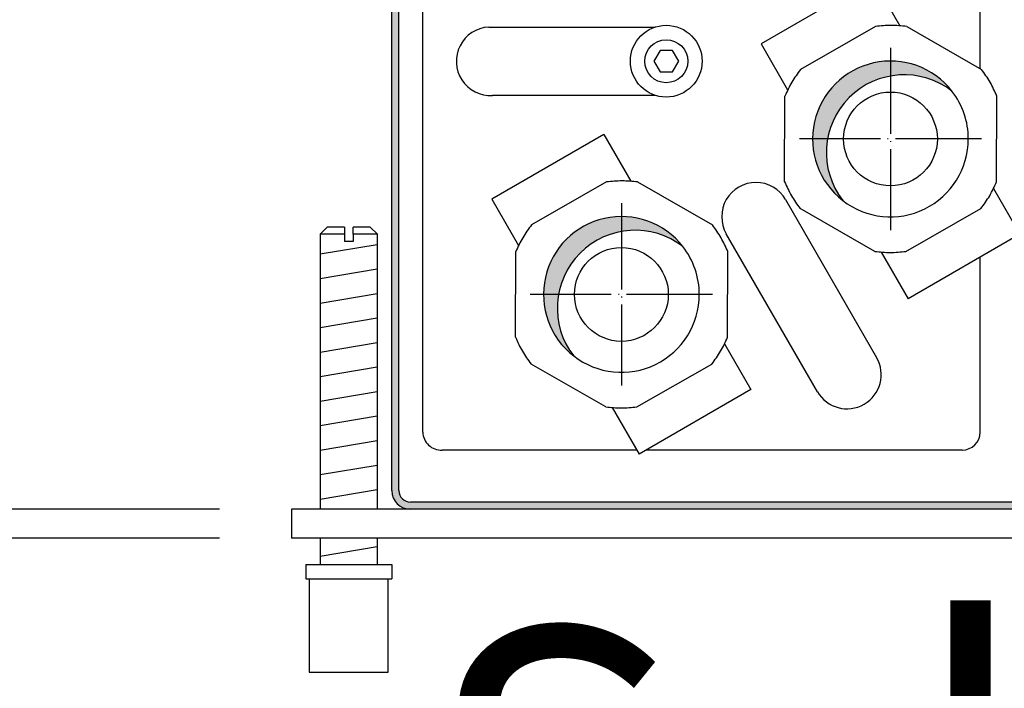
# Model space of a CAD drawing. Units: millimetres. Extents: x -8074 to 2244, y 10003 to 15943.
# Drawn here: x -212 to -75, y 11325 to 11418 of the extents above; entities that cross this region are included whole.
import ezdxf

# ---------------------------------------------------------------- set-up
doc = ezdxf.new("R2010")
doc.units = ezdxf.units.MM
doc.linetypes.add('DOT_CENTER', pattern=[14, 12, -1, 0, -1])
doc.layers.add('1', color=7, linetype='Continuous')
doc.styles.add('CONVERTER_14', font='txt.shx', dxfattribs={"width": 0.9})
doc.dimstyles.new('ME10_DIM_25', dxfattribs={"dimtxt": 45.99999999999999, "dimasz": 27.59999999999999, "dimexe": 15, "dimexo": 9.999999999999991, "dimgap": 18, "dimtad": 1, "dimdec": 1, "dimlfac": 0.03937007874015748, "dimdsep": 46, "dimtxsty": 'CONVERTER_14', "dimblk2": 'OBLIQUE', "dimsah": 1, "dimcen": 0.09, "dimclrd": 6, "dimclre": 6, "dimclrt": 3, "dimadec": 0, "dimazin": 0, "dimtfac": 1, "dimtdec": 4, "dimtix": 1, "dimtmove": 0, "dimatfit": 3, "dimfxl": 1, "dimtolj": 1, "dimtzin": 0, "dimarcsym": 0})
doc.dimstyles.new('ME10_DIM_27', dxfattribs={"dimtxt": 45.99999999999999, "dimasz": 27.59999999999999, "dimexe": 15, "dimexo": 9.999999999999991, "dimgap": 18, "dimtad": 1, "dimdec": 1, "dimlfac": 0.03937007874015748, "dimdsep": 46, "dimtxsty": 'CONVERTER_14', "dimblk2": 'OBLIQUE', "dimsah": 1, "dimcen": 0.09, "dimclrd": 6, "dimclre": 6, "dimclrt": 3, "dimadec": 0, "dimazin": 0, "dimtfac": 1, "dimtdec": 4, "dimtix": 1, "dimtmove": 0, "dimatfit": 3, "dimfxl": 1, "dimtolj": 1, "dimtzin": 0, "dimarcsym": 0})
doc.dimstyles.new('ME10_DIM_29', dxfattribs={"dimtxt": 45.99999999999999, "dimasz": 45.99999999999999, "dimexe": 15, "dimexo": 9.999999999999991, "dimgap": 18, "dimtad": 1, "dimdec": 1, "dimlfac": 0.03937007874015748, "dimdsep": 46, "dimtxsty": 'CONVERTER_14', "dimsah": 1, "dimcen": 0.09, "dimclrd": 6, "dimclre": 6, "dimclrt": 3, "dimadec": 0, "dimazin": 0, "dimtfac": 1, "dimtdec": 4, "dimtix": 1, "dimtmove": 0, "dimatfit": 3, "dimfxl": 1, "dimtolj": 1, "dimtzin": 0, "dimarcsym": 0})
pattern_1 = [(45, (1383.406002140566, 693.0125489457461), (-0.001131370849898476, 8.88178419700125e-20), [])]

# ---------------------------------------------------------------- blocks, each defined once
blk = doc.blocks.new('*D20')
at = {"layer": '1', "color": 6}
blk.add_line((-286.3455564975228, 11359.89755550735), (-266.8294093367741, 11340.3814083466), dxfattribs=at)
at = {"layer": '1', "color": 6, "linetype": 'Continuous'}
for p, q in [((-184.5874829171142, 11350.13948192698), (-291.5874829171485, 11350.13948192698)), ((-276.5874829171485, 11350.13948192698), (-276.5874829171485, 11346.13948192698)), ((-184.5874829171142, 11346.13948192698), (-291.5874829171485, 11346.13948192698)), ((-276.5874829171485, 11346.13948192698), (-276.5874829171485, 11247.10249527703))]:
    blk.add_line(p, q, dxfattribs=at)
at = {"layer": '1', "color": 6}
blk.add_solid([(-270.5314680281282, 11300.13948192698), (-282.6434978061687, 11300.13948192698), (-276.5874829171485, 11346.13948192698)], dxfattribs=at)
at = {"layer": '1', "color": 3, "insert": (-294.8209854552195, 11247.10249527703), "char_height": 45.99999999999999, "attachment_point": 7, "rotation": 90, "line_spacing_factor": 0.4545454545454545, "style": 'CONVERTER_14'}
blk.add_mtext('0.2', dxfattribs=at)
blk = doc.blocks.new('_OBLIQUE')
at = {"color": 0, "linetype": 'ByBlock', "lineweight": -2}
blk.add_line((-0.5, -0.5), (0.5, 0.5), dxfattribs=at)
blk = doc.blocks.new('*D22')
at = {"layer": '1', "color": 6, "linetype": 'Continuous'}
for p, q in [((-186.3874829171456, 11462.13948192701), (-291.5874829171484, 11462.13948192701)), ((-276.5874829171484, 11350.13948192697), (-276.5874829171484, 11462.13948192701)), ((-184.5874829171136, 11350.13948192697), (-291.5874829171484, 11350.13948192697))]:
    blk.add_line(p, q, dxfattribs=at)
at = {"layer": '1', "color": 6}
blk.add_line((-286.3455564975228, 11359.89755550734), (-266.8294093367741, 11340.38140834659), dxfattribs=at)
blk.add_solid([(-270.5314680281282, 11416.13948192701), (-282.6434978061686, 11416.13948192701), (-276.5874829171484, 11462.13948192701)], dxfattribs=at)
at = {"layer": '1', "color": 3, "insert": (-294.5874829171484, 11373.91828377031), "char_height": 45.99999999999999, "attachment_point": 7, "rotation": 90, "line_spacing_factor": 0.4545454545454545, "style": 'CONVERTER_14'}
blk.add_mtext('4.4', dxfattribs=at)
blk = doc.blocks.new('*D24')
at = {"layer": '1', "color": 6, "linetype": 'Continuous'}
for p, q in [((13.41251708266282, 11471.93948192684), (13.41251708266282, 11561.13948192707)), ((33.66251702009322, 11338.45270593217), (33.66251702009322, 11561.13948192707)), ((13.41251708266282, 11546.13948192707), (-78.58748291733718, 11546.13948192707)), ((33.66251702009322, 11546.13948192707), (13.41251708266282, 11546.13948192707)), ((125.6625170200932, 11546.13948192707), (33.66251702009322, 11546.13948192707))]:
    blk.add_line(p, q, dxfattribs=at)
at = {"layer": '1', "color": 6}
for points in [[(-32.58748291733717, 11540.08346703805), (-32.58748291733717, 11552.19549681609), (13.41251708266282, 11546.13948192707)], [(79.66251702009322, 11552.19549681609), (79.66251702009322, 11540.08346703805), (33.66251702009322, 11546.13948192707)]]:
    blk.add_solid(points, dxfattribs=at)
at = {"layer": '1', "color": 3, "insert": (-8.365708755073587, 11564.37298446514), "char_height": 45.99999999999999, "attachment_point": 7, "rotation": 0.00013888888888888892, "line_spacing_factor": 0.4545454545454545, "style": 'CONVERTER_14'}
blk.add_mtext('0.8', dxfattribs=at)

msp = doc.modelspace()

# ---------------------------------------------------------------- hatches: boundary and pattern name
at = {"linetype": 'Continuous'}
h = msp.add_hatch(dxfattribs=at)
h.set_pattern_fill('CUSTOM48', color=6, scale=0.0007999999999999998, angle=135, pattern_type=2)
h.set_pattern_definition([(135, (1380.039964064119, 668.0514377777126), (-8.88178419700125e-20, -0.001131370849898476), [])])
edge = h.paths.add_edge_path()
edge.add_arc((-5.187482917315722, 11352.73948192692), 1.599999999949432, 270, 360, ccw=False)
edge.add_line((-5.187482917315722, 11351.13948192697), (-157.9874829171458, 11351.13948192697))
edge.add_arc((-157.9874829171458, 11352.73948192692), 1.600000000007697, 180, 270, ccw=False)
edge.add_line((-159.5874829171535, 11352.73948192692), (-159.5874829171535, 11440.53948192686))
edge.add_arc((-162.1874829171447, 11440.53948192686), 2.599999999991212, 0, 90)
edge.add_line((-162.1874829171447, 11443.13948192686), (-171.9874829171167, 11443.13948192686))
edge.add_arc((-171.9874829171167, 11444.73948192688), 1.600000000047714, 180, 270, ccw=False)
edge.add_line((-173.5874829171644, 11444.73948192688), (-173.5874829171644, 11460.13948192683))
edge.add_line((-173.5874829171644, 11460.13948192683), (-174.5874829171135, 11460.13948192683))
edge.add_line((-174.5874829171135, 11460.13948192683), (-174.5874829171135, 11444.73948192688))
edge.add_arc((-171.9874829171167, 11444.73948192688), 2.599999999996811, 180, 270)
edge.add_line((-171.9874829171167, 11442.13948192687), (-162.1874829171447, 11442.13948192687))
edge.add_arc((-162.1874829171447, 11440.53948192686), 1.599999999969413, 0, 90, ccw=False)
edge.add_line((-160.5874829171753, 11440.53948192686), (-160.5874829171753, 11352.73948192692))
edge.add_arc((-157.9874829171458, 11352.73948192692), 2.600000000029496, 180, 270)
edge.add_line((-157.9874829171458, 11350.13948192697), (-5.18748291731572, 11350.13948192697))
edge.add_arc((-5.187482917315722, 11352.73948192692), 2.599999999949432, 270, 360)
edge.add_line((-2.587482917306261, 11352.73948192692), (-2.587482917306261, 11362.13948192695))
edge.add_line((-2.587482917306261, 11362.13948192695), (-3.58748291730626, 11362.13948192695))
edge.add_line((-3.58748291730626, 11362.13948192695), (-3.58748291730626, 11352.73948192692))
at = {"layer": '1', "linetype": 'Continuous'}
h = msp.add_hatch(dxfattribs=at)
h.set_pattern_fill('CUSTOM45', color=6, scale=0.0007999999999999998, angle=45, pattern_type=2)
h.set_pattern_definition(pattern_1)
edge = h.paths.add_edge_path()
edge.add_arc((-91.08748285101683, 11401.71479597406), 10.85087611424814, 37.81924421853346, 232.1807557815254)
edge.add_arc((-89.16930083046644, 11399.79661395349), 10.85087611426361, 52.18075578151792, 217.8192442185394, ccw=False)
h = msp.add_hatch(dxfattribs=at)
h.set_pattern_fill('CUSTOM44', color=6, scale=0.0007999999999999998, angle=45, pattern_type=2)
h.set_pattern_definition(pattern_1)
edge = h.paths.add_edge_path()
edge.add_arc((-128.5874828503856, 11380.06416087985), 10.85087611426035, 37.81924421861714, 232.1807557814495)
edge.add_arc((-126.6693008298553, 11378.14597885929), 10.8508761142845, 52.18075578146983, 217.8192442185833, ccw=False)

# ---------------------------------------------------------------- linework, layer by layer
at = {"color": 6, "linetype": 'Continuous'}
for p, q in [((-160.5874829171753, 11352.73948192692), (-160.5874829171753, 11440.53948192686)), ((-159.5874829171535, 11352.73948192692), (-159.5874829171535, 11440.53948192686)), ((-93.54325701070773, 11423.96831732223), (-109.1317113833156, 11414.96831588885)), ((-93.54325701070773, 11423.96831732223), (-89.79531943291659, 11417.47669824773)), ((-109.1317122109067, 11414.96831732224), (-105.4181025876333, 11408.5361573982)), ((-123.2035082557031, 11414.04011351888), (-124.0695336594563, 11412.54011351892)), ((-121.4714574481477, 11414.0401135189), (-123.2035082557031, 11414.04011351888)), ((-120.6054320443564, 11412.54011351894), (-121.4714574481477, 11414.0401135189)), ((-124.0695336594563, 11412.54011351892), (-123.2035082556176, 11411.04011351893)), ((-121.4714574481077, 11411.04011351898), (-120.6054320443564, 11412.54011351894)), ((-123.2035082556176, 11411.04011351893), (-121.4714574481077, 11411.04011351898)), ((-131.0432570106568, 11402.31767874194), (-146.6317122108558, 11393.31767874195)), ((-131.0432570106568, 11402.31767874194), (-127.2953211154363, 11395.8260632792)), ((-76.71625771129764, 11394.82309615689), (-73.0432570107241, 11388.46127157643)), ((-146.6317122108558, 11393.31767874195), (-142.9181036899845, 11386.8855200363)), ((-167.1874767038844, 11388.45271862957), (-170.5874798510267, 11388.45271863115)), ((-167.1874767038844, 11388.45271862957), (-167.1874767038844, 11387.45271842136)), ((-165.9874764540746, 11387.45271842136), (-167.1874767038844, 11387.45271842136)), ((-165.9874764540746, 11388.45271862957), (-165.9874764540746, 11387.45271842136)), ((-162.5874781855837, 11388.45271863115), (-165.9874764540746, 11388.45271862957)), ((-73.0432560382451, 11388.46126989203), (-88.63171221089577, 11379.46127920584)), ((-92.38394170469472, 11385.96033070132), (-88.63171221089577, 11379.46127920584)), ((-114.2162578052667, 11373.17246087065), (-110.5432570106732, 11366.81063681084)), ((-110.5432596682367, 11366.8106414138), (-126.1317122108558, 11357.81063681085)), ((-129.8839457004742, 11364.3096959255), (-126.1317122108558, 11357.81063681085)), ((-5.187482917315722, 11351.13948192697), (-157.9874829171458, 11351.13948192697)), ((-174.5874829171142, 11350.13948192697), (-174.5874829171142, 11346.13948192697)), ((-157.9875098345947, 11350.13948192697), (-174.5874829171142, 11350.13948192697)), ((-5.187482917315722, 11350.13948192697), (-157.9874829171458, 11350.13948192697)), ((11.41251708265372, 11346.13948192697), (-174.5874829171142, 11346.13948192697)), ((-172.0874801633163, 11340.45270863836), (-161.0874778732978, 11340.45270863836))]:
    msp.add_line(p, q, dxfattribs=at)
at = {"color": 1, "linetype": 'Continuous'}
for p, q in [((-156.2874828509957, 11360.88947492685), (-156.2874828509957, 11420.88947492701)), ((-78.5874828507476, 11411.50640313082), (-78.5874828507476, 11420.88947492696)), ((-93.16186281745466, 11417.37481053862), (-103.6205116122455, 11411.4048278052)), ((-88.82667207552548, 11417.37481053862), (-78.41025436144446, 11411.4048278052)), ((-105.8434934560264, 11395.74544704482), (-105.8012623753566, 11407.68541251163)), ((-76.29804546325433, 11395.74544704482), (-76.25581438255358, 11407.68541251163)), ((-130.6618628168344, 11395.7241754444), (-141.1205116116162, 11389.75419271098)), ((-126.3266720748961, 11395.7241754444), (-115.9102543607933, 11389.75419271098)), ((-93.2726357630836, 11386.05604901785), (-103.6890534771464, 11392.02603175127)), ((-88.9374450211235, 11386.05604901785), (-78.47879622636356, 11392.02603175127)), ((-169.5874796428561, 11389.45271883932), (-170.5874798510267, 11388.45271863115)), ((-167.1874767038844, 11389.45271883774), (-169.5874796428561, 11389.45271883932)), ((-167.1874767038844, 11389.45271883774), (-167.1874767038844, 11388.45271862957)), ((-165.9874764540746, 11388.45271862957), (-165.9874764540746, 11389.45271883774)), ((-163.5874783937743, 11389.45271883932), (-165.9874764540746, 11389.45271883774)), ((-162.5874781855837, 11388.45271863115), (-163.5874783937743, 11389.45271883932)), ((-170.5874798510267, 11388.45271863115), (-170.5874798510267, 11350.13948327729)), ((-162.5874781855837, 11350.13948154875), (-162.5874781855837, 11388.45271863115)), ((-143.3434934553752, 11374.09481195062), (-143.3012623746854, 11386.03477741743)), ((-113.7980454626377, 11374.09481195062), (-113.7558143819242, 11386.03477741743)), ((-78.5874828507476, 11360.88948192691), (-78.58748285078764, 11385.26030930372)), ((-130.7726357624142, 11364.40541392365), (-141.1890534765062, 11370.37539665705)), ((-126.4374450204778, 11364.40541392365), (-115.9787962257178, 11370.37539665705)), ((-126.4659075490436, 11358.38947492686), (-153.5874900095241, 11358.38947492686)), ((-81.0874828507476, 11358.38948192691), (-125.1291365555135, 11358.38948192689)), ((-170.5874798510267, 11346.13948113171), (-170.5874798510267, 11342.45270857792)), ((-162.5874781855837, 11342.45270944218), (-162.5874781855837, 11346.13948199597)), ((-172.5874778280777, 11342.45270905317), (-172.5874778280777, 11340.45270863681)), ((-172.5874778280777, 11342.45270905317), (-160.5874777692243, 11342.45270905657)), ((-160.5874777692243, 11342.45270905657), (-160.5874777692243, 11340.45270863836)), ((-172.5874778280777, 11340.45270863681), (-172.0874801633163, 11340.45270863697)), ((-172.0874801633163, 11340.45270863836), (-172.0874777239751, 11327.45270593043)), ((-161.0874778732978, 11340.45270863836), (-160.5874777692243, 11340.45270863836)), ((-161.0874778732978, 11327.45270593201), (-161.0874778732978, 11340.45270863836)), ((-172.0874777239751, 11327.45270593201), (-161.0874778732978, 11327.45270593201))]:
    msp.add_line(p, q, dxfattribs=at)
at = {"color": 6, "linetype": 'Continuous'}
for radius in [4.999999999952692, 2.999999999890092]:
    msp.add_circle((-122.3374828518736, 11412.54011351892), radius, dxfattribs=at)
at = {"color": 1, "linetype": 'Continuous'}
for centre, radius, start, end in [((-153.6874899302457, 11360.98948184761), 2.601915289144923, 182.2026024086069, 272.2026024086657), ((-81.0874828507476, 11360.88948192691), 2.5, 270, 0)]:
    msp.add_arc(centre, radius, start, end, dxfattribs=at)
at = {"color": 6, "linetype": 'Continuous'}
for radius in [2.600000000029496, 1.600000000007697]:
    msp.add_arc((-157.9874829171458, 11352.73948192692), radius, 180, 270, dxfattribs=at)
at = {"color": 1, "linetype": 'Continuous'}
for points in [[(-88.82667207552548, 11417.37481053862), (-90.99374909438188, 11417.52136389146), (-93.16186281745466, 11417.37481053862)], [(-103.6205116122455, 11411.4048278052), (-104.838740038676, 11409.61839683484), (-105.8012623753566, 11407.68541251163)], [(-76.25581438255358, 11407.68541251163), (-77.2046629749975, 11409.61839683484), (-78.41025436144446, 11411.4048278052)], [(-126.3266720748961, 11395.7241754444), (-128.4937490937298, 11395.87072879726), (-130.6618628168344, 11395.7241754444)], [(-105.8434934560264, 11395.74544704482), (-104.8946448635961, 11393.81246272162), (-103.6890534771464, 11392.02603175127)], [(-78.47879622636356, 11392.02603175127), (-77.2605677999197, 11393.81246272161), (-76.29804546325433, 11395.74544704482)], [(-141.1205116116162, 11389.75419271098), (-142.3387400380332, 11387.96776174062), (-143.3012623746854, 11386.03477741743)], [(-113.7558143819242, 11386.03477741743), (-114.7046629743579, 11387.96776174063), (-115.9102543607933, 11389.75419271098)], [(-93.2726357630836, 11386.05604901785), (-91.10555874423358, 11385.90949566502), (-88.9374450211235, 11386.05604901785)], [(-143.3434934553752, 11374.09481195062), (-142.3946448629544, 11372.1618276274), (-141.1890534765062, 11370.37539665705)], [(-115.9787962257178, 11370.37539665705), (-114.7605677992968, 11372.1618276274), (-113.7980454626377, 11374.09481195062)], [(-130.7726357624142, 11364.40541392365), (-128.6055587435883, 11364.25886057081), (-126.4374450204778, 11364.40541392365)]]:
    msp.add_spline(points, degree=3, dxfattribs=at)
at = {"layer": '1', "color": 6, "linetype": 'Continuous'}
for p, q in [((-147.0843083395357, 11417.30011268523), (-123.8679755619378, 11417.30011268525)), ((-123.8679756567162, 11407.78011438302), (-146.5779709253147, 11407.78011491789)), ((-105.7093735730432, 11393.27284339512), (-93.0152304809544, 11371.28594236824)), ((-101.2714492376745, 11366.51921229705), (-113.9655923297578, 11388.50611332392)), ((-170.5874798510267, 11385.69385506329), (-162.6274782100645, 11387.02052227416)), ((-170.5874798510267, 11382.2816373475), (-162.6274782100645, 11383.60830455842)), ((-170.5874798510267, 11378.86941963175), (-162.6274782100645, 11380.19608684265)), ((-170.5874798510267, 11375.45720191601), (-162.6274782100645, 11376.7838691269)), ((-170.5874798510267, 11372.04498420024), (-162.6274782100645, 11373.37165141115)), ((-170.5874798510267, 11368.63276648449), (-162.6274782100645, 11369.95943369539)), ((-170.5874798510267, 11365.22054876875), (-162.6274782100645, 11366.54721597964)), ((-170.5874798510267, 11361.808331053), (-162.6274782100645, 11363.1349982639)), ((-170.5874798510267, 11358.39611333725), (-162.6274782100645, 11359.72278054815)), ((-170.5874798510267, 11354.98389562151), (-162.6274782100645, 11356.3105628324)), ((-170.5874798510267, 11351.57167790574), (-162.6274782100645, 11352.89834511665)), ((-170.5874798510267, 11343.63276211363), (-162.6274782100645, 11344.9594293245))]:
    msp.add_line(p, q, dxfattribs=at)
at = {"layer": '1', "color": 6, "linetype": 'DOT_CENTER'}
for p, q in [((-91.08748285101683, 11414.40951053294), (-91.08748285101683, 11389.02008141517)), ((-78.39276829212758, 11401.71479597406), (-103.7821974099334, 11401.71479597406)), ((-128.5874828503856, 11392.75887543873), (-128.5874828503856, 11367.36944632095)), ((-115.8927682914855, 11380.06416087985), (-141.2821974092876, 11380.06416087985))]:
    msp.add_line(p, q, dxfattribs=at)
at = {"layer": '1', "color": 6, "linetype": 'Continuous'}
for centre, radius in [((-91.08748285101683, 11401.71479597406), 6.533094686803466), ((-128.5874828503856, 11380.06416087985), 6.533094686777915)]:
    msp.add_circle(centre, radius, dxfattribs=at)
for centre, radius, start, end in [((-146.8311396324261, 11412.54011415908), 4.766727030380601, 93.04450551334958, 273.0445055133978), ((-91.08748285101683, 11401.71479597406), 10.85087611424814, 37.81924421853346, 232.1807557815254), ((-89.16930083046644, 11399.79661395349), 10.85087611426361, 52.18075578151792, 217.8192442185394), ((-91.08748285101683, 11401.71479597406), 10.85087611421112, 0, 37.81924421853346), ((-91.08748285101683, 11401.71479597406), 10.8508761142625, 232.1807557815254, 0), ((-109.8374829514069, 11390.88947835953), 4.76673010905877, 29.99999973713269, 209.9999997374179), ((-128.5874828503856, 11380.06416087985), 10.85087611426035, 37.81924421861714, 232.1807557814495), ((-126.6693008298553, 11378.14597885929), 10.8508761142845, 52.18075578146978, 217.8192442185833), ((-128.5874828503856, 11380.06416087985), 10.85087611425111, 0, 37.81924421861714), ((-128.5874828503856, 11380.06416087985), 10.85087611427366, 232.1807557814495, 0), ((-97.14333985931626, 11368.90257733265), 4.766730109059501, 209.9999997372791, 29.9999997371438)]:
    msp.add_arc(centre, radius, start, end, dxfattribs=at)

# ---------------------------------------------------------------- texts
at = {"layer": '1', "color": 2, "insert": (-211.3093821037455, 11229.20787886477), "char_height": 45.00000000000001, "attachment_point": 7, "line_spacing_factor": 0.6045454545454545, "style": 'CONVERTER_14'}
msp.add_mtext('    Schnitt\\PCross-section', dxfattribs=at)

# ---------------------------------------------------------------- dimensions: what is measured, and where the dimension line sits
at = {"layer": '1'}
dim = msp.add_linear_dim(base=(33.66251702009322, 11546.13948192707), p1=(13.41251708266464, 11461.93948192684), p2=(33.66251702009344, 11328.45270593217), dimstyle='ME10_DIM_29', dxfattribs=at)
dim.commit()
dim.dimension.update_dxf_attribs({"geometry": '*D24', "text_midpoint": (23.53751705137802, 11581.6521722824), "text_rotation": 0.0001388888888888889})
for base, p1, dimstyle, picture, middle in [((-276.5874829171484, 11350.13948192697), (-176.3874829171455, 11462.13948192701), 'ME10_DIM_27', '*D22', (-311.8666707344073, 11406.13948192699)), ((-276.5874829171485, 11350.13948192698), (-174.5874829171142, 11346.13948192697), 'ME10_DIM_25', '*D20', (-312.1001732724784, 11277.83982246597))]:
    dim = msp.add_linear_dim(base=base, p1=p1, p2=(-174.5874829171142, 11350.13948192697), angle=90, dimstyle=dimstyle, dxfattribs=at)
    dim.commit()
    dim.dimension.update_dxf_attribs({"geometry": picture, "text_midpoint": middle, "text_rotation": 90})

doc.saveas('drawing.dxf')
